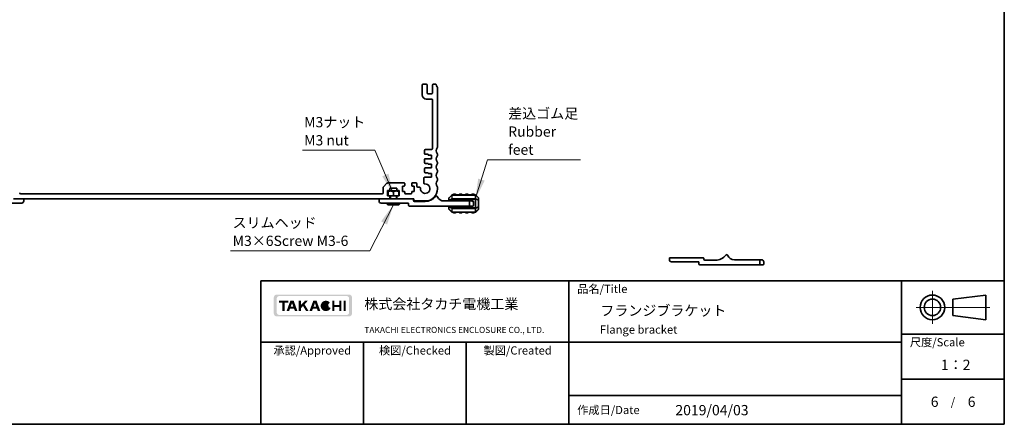
# Model space of a CAD drawing. Units: millimetres. Extents: x 0 to 7554, y 0 to 1124.
# Drawn here: x 7075 to 7554, y 0 to 197 of the extents above; entities that cross this region are included whole.
import ezdxf

# ---------------------------------------------------------------- set-up
doc = ezdxf.new("R2010")
doc.units = ezdxf.units.MM
for name, color, linetype, lineweight in [('Border (ISO)', 7, 'Continuous', 35), ('Symbol (ISO)', 7, 'Continuous', 18), ('Title (ISO)', 7, 'Continuous', 35), ('Visible (ISO)', 7, 'Continuous', 35), ('Visible Narrow (ISO)', 7, 'Continuous', 25)]:
    doc.layers.add(name, color=color, linetype=linetype, lineweight=lineweight)
doc.layers.add('Hatch (ISO)', color=1, linetype='Continuous', lineweight=18, true_color=0xff0000)
doc.styles.add('Note Text (TK)', font='txt')
doc.styles.add('文字スタイル67', font='arial.ttf')
doc.dimstyles.new('Default - Method 1b (TK)$7', dxfattribs={"dimscale": 4, "dimtxt": 2.5, "dimasz": 2.5, "dimexe": 1, "dimexo": 1.5, "dimgap": 1, "dimtad": 1, "dimtoh": 1, "dimrnd": 1e-08, "dimdsep": 46, "dimtxsty": 'Note Text (TK)', "dimcen": 0.09, "dimdle": 5, "dimclrd": 256, "dimclre": 100, "dimclrt": 7, "dimadec": 1, "dimazin": 1, "dimtfac": 1, "dimtmove": 0, "dimatfit": 3, "dimfxl": 0, "dimtolj": 1, "dimlwd": -1, "dimlwe": -1, "dimarcsym": 0})

# ---------------------------------------------------------------- blocks, each defined once
blk = doc.blocks.new('図面枠 tk図枠')
at = {"layer": 'Border (ISO)'}
for p in [(405.5, 289), (14.5, 8)]:
    blk.add_line(p, (405.5, 8), dxfattribs=at)
blk = doc.blocks.new('表題欄 tk表題欄')
at = {"layer": 'Hatch (ISO)'}
h = blk.add_hatch(color=256, dxfattribs=at)
edge = h.paths.add_edge_path(flags=0)
edge.add_arc((95.58, 236.3), 0.596, 270, 360)
edge.add_line((96.17, 236.3), (96.17, 239.71))
edge.add_arc((95.58, 239.71), 0.596, 0, 90)
edge.add_line((95.58, 240.31), (79.14, 240.31))
edge.add_arc((79.14, 239.71), 0.596, 90, 180)
edge.add_line((78.54, 239.71), (78.54, 236.3))
edge.add_arc((79.14, 236.3), 0.596, 180, 270)
edge.add_line((79.14, 235.7), (95.58, 235.7))
edge = h.paths.add_edge_path()
edge.add_line((77.84, 239.96), (77.84, 236.05))
edge.add_arc((78.54, 236.05), 0.702, 180, 270)
edge.add_line((78.54, 235.35), (96.17, 235.35))
edge.add_arc((96.17, 236.05), 0.702, 270, 360)
edge.add_line((96.87, 236.05), (96.87, 239.96))
edge.add_arc((96.17, 239.96), 0.702, 0, 90)
edge.add_line((96.17, 240.66), (78.54, 240.66))
edge.add_arc((78.54, 239.96), 0.702, 90, 180)
for points in [[(79.07, 239.15), (79.07, 238.66), (79.92, 238.66), (79.92, 236.66), (80.51, 236.66), (80.51, 238.66), (81.36, 238.66), (81.36, 239.15)], [(85.68, 236.66), (84.94, 237.89), (84.42, 237.32), (84.42, 236.66), (83.9, 236.66), (83.9, 239.15), (84.42, 239.15), (84.42, 238.1), (85.39, 239.15), (86.11, 239.15), (85.32, 238.3), (86.3, 236.66)], [(92.09, 239.15), (92.09, 236.66), (92.61, 236.66), (92.61, 237.66), (93.77, 237.66), (93.77, 236.66), (94.29, 236.66), (94.29, 239.15), (93.77, 239.15), (93.77, 238.15), (92.61, 238.15), (92.61, 239.15)], [(94.84, 239.15), (94.84, 236.66), (95.36, 236.66), (95.36, 239.15)]]:
    blk.add_hatch(color=256, dxfattribs=at).paths.add_polyline_path(points)
h = blk.add_hatch(color=256, dxfattribs=at)
h.paths.add_polyline_path([(82.59, 237.71), (81.95, 237.71), (82.27, 238.58)], flags=0)
h.paths.add_polyline_path([(82.78, 237.2), (81.76, 237.2), (81.57, 236.66), (80.95, 236.66), (81.86, 239.15), (82.68, 239.15), (83.59, 236.66), (82.98, 236.66)])
h = blk.add_hatch(color=256, dxfattribs=at)
h.paths.add_polyline_path([(87.53, 237.71), (88.16, 237.71), (87.85, 238.58)], flags=0)
h.paths.add_polyline_path([(87.14, 236.66), (87.34, 237.2), (88.35, 237.2), (88.55, 236.66), (89.17, 236.66), (88.25, 239.15), (87.44, 239.15), (86.52, 236.66)])
h = blk.add_hatch(color=256, dxfattribs=at)
edge = h.paths.add_edge_path()
edge.add_arc((90.52, 237.9), 1.27, 38.5505, 336.582)
edge.add_line((91.69, 237.4), (91.17, 237.62))
edge.add_ellipse((90.52, 237.9), major_axis=(0, -0.8), ratio=0.867347, start_angle=124.651, end_angle=429.4109, ccw=False)
edge.add_line((91.09, 238.36), (91.52, 238.7))
at = {"layer": 'Title (ISO)'}
for p, q in [((74.71, 244.05), (255.71, 244.05)), ((74.71, 209.05), (74.71, 244.05)), ((149.71, 244.05), (149.71, 209.05)), ((230.71, 244.05), (230.71, 209.05)), ((255.71, 244.05), (255.71, 209.05)), ((243.21, 239.55), (251.21, 240.55)), ((251.21, 234.55), (251.21, 240.55)), ((243.21, 239.55), (243.21, 235.55)), ((243.21, 235.55), (251.21, 234.55)), ((230.71, 231.05), (255.71, 231.05)), ((74.71, 229.05), (230.71, 229.05)), ((99.71, 229.05), (99.71, 209.05)), ((124.71, 229.05), (124.71, 209.05)), ((230.71, 220.05), (255.71, 220.05)), ((149.71, 216.05), (230.71, 216.05)), ((255.71, 209.05), (74.71, 209.05))]:
    blk.add_line(p, q, dxfattribs=at)
at = {"layer": 'Title (ISO)', "color": 4, "linetype": 'Continuous', "lineweight": 18, "true_color": 0x00ffff}
for p, q in [((238.21, 241.55), (238.21, 233.55)), ((252.21, 237.55), (234.21, 237.55))]:
    blk.add_line(p, q, dxfattribs=at)
at = {"layer": 'Title (ISO)'}
for radius in [3, 2]:
    blk.add_circle((238.21, 237.55), radius, dxfattribs=at)
at = {"layer": 'Title (ISO)', "color": 1, "true_color": 0xff0000, "char_height": 2, "line_spacing_factor": 1.5, "style": 'Note Text (TK)'}
for s, insert, attachment_point in [('\\fＭＳ Ｐゴシック|b0|i0;\\H2.0000;品名/Title', (151.71, 242.05), 4), ('\\fＭＳ Ｐゴシック|b0|i0;\\H2.0000;尺度/Scale', (232.71, 229.05), 4), ('\\fＭＳ Ｐゴシック|b0|i0;\\H2.0000;承認/Approved', (87.21, 227.05), 5), ('\\fＭＳ Ｐゴシック|b0|i0;\\H2.0000;検図/Checked', (112.21, 227.05), 5), ('\\fＭＳ Ｐゴシック|b0|i0;\\H2.0000;製図/Created', (137.21, 227.05), 5), ('\\fＭＳ Ｐゴシック|b0|i0;\\H2.0000;作成日/Date', (151.71, 212.55), 4)]:
    blk.add_mtext(s, dxfattribs=dict(at, insert=insert, attachment_point=attachment_point))
at = {"layer": 'Title (ISO)', "color": 7, "line_spacing_factor": 1.5, "style": 'Note Text (TK)'}
for s, insert, char_height, attachment_point in [('株式会社タカチ電機工業', (99.87, 238.05), 2.5, 4), ('\\fArial|b0|i0;\\H1.4986;TAKACHI ELECTRONICS ENCLOSURE CO., LTD.', (99.87, 232.05), 1.4986, 4), ('\\fＭＳ Ｐゴシック|b0|i0;\\H2.0000;/', (243.21, 214.55), 2, 5)]:
    blk.add_mtext(s, dxfattribs=dict(at, insert=insert, char_height=char_height, attachment_point=attachment_point))
at = {"layer": 'Title (ISO)', "color": 7}
for tag, p, height, style in [('<品名>_001', (157.34, 235.63), 2.5, 'Note Text (TK)'), ('<Title>_001', (157.25, 230.55), 2, '文字スタイル67'), ('<尺度>_001', (240.28, 222.3), 2.5, 'Note Text (TK)'), ('<ページ_No.>_001', (238.1, 213.3), 2.5, 'Note Text (TK)'), ('<総ページ数>_001', (246.8, 213.3), 2.5, 'Note Text (TK)'), ('作成日_001', (175.62, 211.26), 2.5, 'Note Text (TK)')]:
    blk.add_attdef(tag, p, '', height=height, dxfattribs=dict(at, style=style))

msp = doc.modelspace()

# ---------------------------------------------------------------- linework, layer by layer
at = {"layer": 'Visible (ISO)'}
for p, q in [((7270.5, 165.3336), (7270.5, 160.5336)), ((7272.5, 165.8336), (7271, 165.8336)), ((7273, 161.5336), (7273, 165.3336)), ((7275.5, 165.3336), (7275.5, 161.5336)), ((7277.0196, 165.8336), (7276, 165.8336)), ((7278, 135.0686), (7278, 164.0987)), ((7272.5, 158.5336), (7275, 158.5336)), ((7275, 161.0336), (7273.5, 161.0336)), ((7275.5, 158.0336), (7275.5, 134.4336)), ((7271.7, 133.4336), (7271.7, 131.9336)), ((7272, 131.6336), (7273.5, 131.6336)), ((7275, 133.9336), (7272.2, 133.9336)), ((7273.5, 131.6336), (7273.5, 131.2336)), ((7273.5, 131.2336), (7275, 131.2336)), ((7275, 131.2336), (7275, 129.4336)), ((7278, 131.0686), (7278, 131.5987)), ((7271.7, 129.1336), (7271.7, 127.4336)), ((7275, 129.4336), (7272, 129.4336)), ((7272, 127.1336), (7273.5, 127.1336)), ((7275, 124.9336), (7272, 124.9336)), ((7273.5, 127.1336), (7273.5, 126.7336)), ((7273.5, 126.7336), (7275, 126.7336)), ((7275, 126.7336), (7275, 124.9336)), ((7278, 127.0686), (7278, 127.5987)), ((7271.268, 119.9332), (7271.2699, 117.6237)), ((7271.7, 124.6336), (7271.7, 122.9336)), ((7275, 120.4336), (7271.768, 120.4336)), ((7272, 122.6336), (7273.5, 122.6336)), ((7273.5, 122.6336), (7273.5, 122.2336)), ((7273.5, 122.2336), (7275, 122.2336)), ((7275, 122.2336), (7275, 120.4336)), ((7278, 123.0686), (7278, 123.5987)), ((7251.5, 115.4265), (7251.5, 112.8336)), ((7253.3536, 117.4872), (7251.6464, 115.7801)), ((7261.75, 117.6336), (7253.7071, 117.6336)), ((7255.1, 115.1336), (7257.9, 115.1336)), ((7260.95, 113.5336), (7260.95, 116.1336)), ((7260.95, 116.1336), (7261.75, 116.1336)), ((7262.05, 116.4336), (7262.05, 117.3336)), ((7265.45, 117.3336), (7265.45, 116.4336)), ((7267.45, 117.6336), (7265.75, 117.6336)), ((7265.75, 116.1336), (7266.55, 116.1336)), ((7266.55, 116.1336), (7266.55, 113.5336)), ((7267.95, 116.0637), (7267.95, 117.1336)), ((7269.2095, 115.5637), (7268.45, 115.5637)), ((7278, 119.0686), (7278, 119.5987)), ((7278, 114.8336), (7278, 115.5987)), ((7251, 112.3336), (7075, 112.3336)), ((7253.7, 111.3336), (7253.7, 113.9336)), ((7253.7, 113.9336), (7254.5, 113.9336)), ((7254.5, 111.3336), (7253.7, 111.3336)), ((7253.8501, 113.7336), (7253.8443, 113.7278)), ((7253.8443, 111.3336), (7253.8443, 113.7278)), ((7253.8443, 113.3335), (7253.8443, 113.3336)), ((7253.8443, 113.3335), (7253.8731, 113.3335)), ((7259.1499, 113.7336), (7253.8501, 113.7336)), ((7253.8734, 113.3336), (7253.8731, 113.3335)), ((7253.8731, 111.3336), (7253.8731, 113.3335)), ((7256.4712, 111.3336), (7254.5, 111.3336)), ((7254.8, 114.2336), (7254.8, 114.8336)), ((7254.8, 110.1336), (7254.8, 111.0336)), ((7255, 111.3336), (7255, 109.8336)), ((7255.25, 113.8336), (7255.15, 113.7336)), ((7255.25, 113.8336), (7257.75, 113.8336)), ((7256.4712, 113.3335), (7256.471, 113.3336)), ((7256.4712, 113.3335), (7256.5288, 113.3335)), ((7256.4712, 111.3336), (7256.4712, 113.3335)), ((7256.4712, 111.3336), (7256.5288, 111.3336)), ((7256.529, 113.3336), (7256.5288, 113.3335)), ((7256.5288, 111.3336), (7256.5288, 113.3335)), ((7258.5, 111.3336), (7256.5288, 111.3336)), ((7257.75, 113.8336), (7257.85, 113.7336)), ((7258, 111.3336), (7258, 109.8336)), ((7258.2, 114.8336), (7258.2, 114.2336)), ((7258.2, 111.0336), (7258.2, 110.1336)), ((7258.5, 113.9336), (7259.3, 113.9336)), ((7259.3, 111.3336), (7258.5, 111.3336)), ((7259.1269, 113.3335), (7259.1266, 113.3336)), ((7259.1269, 113.3335), (7259.1557, 113.3335)), ((7259.1269, 111.3336), (7259.1269, 113.3335)), ((7259.1499, 113.7336), (7259.1557, 113.7278)), ((7259.1557, 111.3336), (7259.1557, 113.7278)), ((7259.1557, 113.3336), (7259.1557, 113.3335)), ((7259.3, 113.9336), (7259.3, 111.3336)), ((7261.75, 113.5336), (7260.95, 113.5336)), ((7262.05, 112.6336), (7262.05, 113.2336)), ((7265.15, 112.3336), (7262.35, 112.3336)), ((7265.45, 113.2336), (7265.45, 112.6336)), ((7266.55, 113.5336), (7265.75, 113.5336)), ((7284.9121, 111.7458), (7283.5879, 110.4215)), ((7296.3757, 111.8336), (7285.1243, 111.8336)), ((7286.75, 112.0836), (7285.75, 112.0836)), ((7289.75, 112.0836), (7288.75, 112.0836)), ((7292.75, 112.0836), (7291.75, 112.0836)), ((7295.75, 112.0836), (7294.75, 112.0836)), ((7297.9121, 110.4215), (7296.5879, 111.7458)), ((7062.4, 107.8336), (7075.5, 107.8336)), ((7071.5, 109.8336), (7254.5, 109.8336)), ((7076.5, 108.8336), (7076.5, 109.5336)), ((7249.5, 108.8336), (7249.5, 109.5336)), ((7263.6, 107.8336), (7250.5, 107.8336)), ((7253.5, 107.8336), (7253.5, 107.3336)), ((7259.5, 107.3336), (7253.5, 107.3336)), ((7254.0196, 107.0336), (7253.5, 107.3336)), ((7254.0196, 107.0336), (7258.9804, 107.0336)), ((7254.5, 109.8336), (7258.5, 109.8336)), ((7258.5, 109.8336), (7266.5, 109.8336)), ((7258.9804, 107.0336), (7259.5, 107.3336)), ((7259.5, 107.8336), (7259.5, 107.3336)), ((7263.9, 106.8336), (7263.9, 107.5336)), ((7293.5, 106.3336), (7264.4, 106.3336)), ((7266.3, 109.5336), (7266.3, 108.9336)), ((7266.5, 109.8336), (7266.5, 109.1336)), ((7266.6, 108.6336), (7272, 108.6336)), ((7266.8, 108.8336), (7272, 108.8336)), ((7281.2, 108.8336), (7293.5, 108.8336)), ((7283.5, 110.2094), (7283.5, 109.1608)), ((7283.5, 109.1608), (7283.5, 108.8336)), ((7283.5, 106.3336), (7283.5, 106.0064)), ((7283.5, 106.0064), (7283.5, 104.9579)), ((7293.5, 108.8336), (7294.5, 108.8336)), ((7293.5, 106.3336), (7293.5, 108.8336)), ((7295, 106.3336), (7293.5, 106.3336)), ((7294.5, 108.8336), (7295, 108.8336)), ((7295.5, 107.8336), (7295.5, 108.3336)), ((7295.5, 107.8336), (7295.5, 106.8336)), ((7298, 109.1608), (7298, 110.2094)), ((7298, 106.0064), (7298, 109.1608)), ((7298, 104.9579), (7298, 106.0064)), ((7283.5879, 104.7458), (7284.9121, 103.4215)), ((7285.1243, 103.3336), (7296.3757, 103.3336)), ((7285.75, 103.0836), (7286.75, 103.0836)), ((7288.75, 103.0836), (7289.75, 103.0836)), ((7291.75, 103.0836), (7292.75, 103.0836)), ((7294.75, 103.0836), (7295.75, 103.0836)), ((7296.5879, 103.4215), (7297.9121, 104.7458)), ((7390.875, 80.1971), (7390.875, 80.8971)), ((7391.175, 81.1971), (7407.375, 81.1971)), ((7404.975, 79.1971), (7391.875, 79.1971)), ((7405.275, 78.1971), (7405.275, 78.8971)), ((7434.875, 77.6971), (7405.775, 77.6971)), ((7407.675, 80.8971), (7407.675, 80.2971)), ((7407.975, 79.9971), (7413.375, 79.9971)), ((7422.575, 80.1971), (7434.875, 80.1971)), ((7434.875, 80.1971), (7435.875, 80.1971)), ((7434.875, 77.6971), (7434.875, 80.1971)), ((7436.375, 77.6971), (7434.875, 77.6971)), ((7436.875, 79.1971), (7436.875, 78.1971))]:
    msp.add_line(p, q, dxfattribs=at)
for centre, radius, start, end in [((7271, 165.3336), 0.5, 90, 180), ((7272.5, 165.3336), 0.5, 0, 90), ((7276, 165.3336), 0.5, 90, 180), ((7277.0196, 165.5336), 0.3, 7.494717, 90), ((7279.3, 165.8336), 2, 187.494717, 223.94552), ((7277.5, 164.0987), 0.5, 0, 43.94552), ((7272.5, 160.5336), 2, 180, 270), ((7273.5, 161.5336), 0.5, 180, 270), ((7275, 161.5336), 0.5, 270, 0), ((7275, 158.0336), 0.5, 0, 90), ((7275, 134.4336), 0.5, 270, 0), ((7279.3, 133.3336), 2, 136.05448, 223.94552), ((7277.5, 135.0686), 0.5, 316.05448, 0), ((7272.2, 133.4336), 0.5, 90, 180), ((7272, 131.9336), 0.3, 180, 270), ((7279.3, 129.3336), 2, 136.05448, 223.94552), ((7277.5, 131.5987), 0.5, 0, 43.94552), ((7277.5, 131.0686), 0.5, 316.05448, 0), ((7272, 129.1336), 0.3, 90, 180), ((7272, 127.4336), 0.3, 180, 270), ((7272, 124.6336), 0.3, 90, 180), ((7279.3, 125.3336), 2, 136.05448, 223.94552), ((7277.5, 127.5987), 0.5, 0, 43.94552), ((7277.5, 127.0686), 0.5, 316.05448, 0), ((7271.768, 119.9336), 0.5, 90, 180.048337), ((7272, 122.9336), 0.3, 180, 270), ((7279.3, 121.3336), 2, 136.05448, 223.94552), ((7277.5, 123.5987), 0.5, 0, 43.94552), ((7277.5, 123.0686), 0.5, 316.05448, 0), ((7277.5, 119.5987), 0.5, 0, 43.94552), ((7252, 115.4265), 0.5, 135, 180), ((7253.7071, 117.1336), 0.5, 90, 135), ((7255.1, 114.8336), 0.3, 90, 180), ((7257.9, 114.8336), 0.3, 0, 90), ((7261.75, 117.3336), 0.3, 0, 90), ((7261.75, 116.4336), 0.3, 270, 0), ((7265.75, 117.3336), 0.3, 90, 180), ((7265.75, 116.4336), 0.3, 180, 270), ((7267.45, 117.1336), 0.5, 0, 90), ((7268.45, 116.0637), 0.5, 180, 270), ((7269.2095, 115.0637), 0.5, 355.286561, 90), ((7272, 114.8336), 2.3, 175.286561, 94.713268), ((7271.7699, 117.6242), 0.5, 180.048337, 274.713268), ((7279.3, 117.3336), 2, 136.05448, 223.94552), ((7277.5, 119.0686), 0.5, 316.05448, 0), ((7277.5, 115.5987), 0.5, 0, 43.94552), ((7075, 112.8336), 0.5, 180, 270), ((7251, 112.8336), 0.5, 270, 0), ((7254.5, 114.2336), 0.3, 270, 0), ((7254.5, 111.0336), 0.3, 0, 90), ((7258.5, 114.2336), 0.3, 180, 270), ((7258.5, 111.0336), 0.3, 90, 180), ((7261.75, 113.2336), 0.3, 0, 90), ((7262.35, 112.6336), 0.3, 180, 270), ((7265.15, 112.6336), 0.3, 270, 0), ((7265.75, 113.2336), 0.3, 90, 180), ((7272, 114.8336), 6, 270, 0), ((7272, 114.8336), 6.2, 270, 323.343098), ((7277.375, 110.8335), 0.5001, 23.663158, 143.343098), ((7281.2, 112.5096), 3.676, 203.663158, 270), ((7283.8, 110.2094), 0.3, 135, 180), ((7285.1243, 111.5336), 0.3, 90, 135), ((7285.75, 111.8336), 0.25, 90, 180), ((7286.75, 111.8336), 0.25, 0, 90), ((7288.75, 111.8336), 0.25, 90, 180), ((7289.75, 111.8336), 0.25, 0, 90), ((7291.75, 111.8336), 0.25, 90, 180), ((7292.75, 111.8336), 0.25, 0, 90), ((7294.75, 111.8336), 0.25, 90, 180), ((7295.75, 111.8336), 0.25, 0, 90), ((7296.3757, 111.5336), 0.3, 45, 90), ((7297.7, 110.2094), 0.3, 0, 45), ((7075.5, 108.8336), 1, 270, 0), ((7076.2, 109.5336), 0.3, 0, 90), ((7249.8, 109.5336), 0.3, 90, 180), ((7250.5, 108.8336), 1, 180, 270), ((7254.5, 110.1336), 0.3, 270, 0), ((7258.5, 110.1336), 0.3, 180, 270), ((7263.6, 107.5336), 0.3, 0, 90), ((7264.4, 106.8336), 0.5, 180, 270), ((7266, 109.5336), 0.3, 0, 90), ((7266.6, 108.9336), 0.3, 180, 270), ((7266.8, 109.1336), 0.3, 180, 270), ((7294.5, 107.8336), 1, 0, 90), ((7295, 108.3336), 0.5, 0, 90), ((7295, 106.8336), 0.5, 270, 0), ((7283.8, 104.9579), 0.3, 180, 225), ((7285.1243, 103.6336), 0.3, 225, 270), ((7285.75, 103.3336), 0.25, 180, 270), ((7286.75, 103.3336), 0.25, 270, 0), ((7288.75, 103.3336), 0.25, 180, 270), ((7289.75, 103.3336), 0.25, 270, 0), ((7291.75, 103.3336), 0.25, 180, 270), ((7292.75, 103.3336), 0.25, 270, 0), ((7294.75, 103.3336), 0.25, 180, 270), ((7295.75, 103.3336), 0.25, 270, 0), ((7296.3757, 103.6336), 0.3, 270, 315), ((7297.7, 104.9579), 0.3, 315, 0), ((7413.375, 86.1971), 6.2, 270, 323.343098), ((7418.75, 82.1969), 0.5001, 23.663158, 143.343098), ((7422.575, 83.8731), 3.676, 203.663158, 270), ((7391.175, 80.8971), 0.3, 90, 180), ((7391.875, 80.1971), 1, 180, 270), ((7404.975, 78.8971), 0.3, 0, 90), ((7405.775, 78.1971), 0.5, 180, 270), ((7407.375, 80.8971), 0.3, 0, 90), ((7407.975, 80.2971), 0.3, 180, 270), ((7435.875, 79.1971), 1, 0, 90), ((7436.375, 78.1971), 0.5, 270, 0)]:
    msp.add_arc(centre, radius, start, end, dxfattribs=at)
for points, weights in [([(7256.471, 113.3336), (7255.1722, 114.0711), (7253.8734, 113.3336)], [1, 1.14844166953, 1]), ([(7259.1266, 113.3336), (7257.8278, 114.0711), (7256.529, 113.3336)], [1, 1.14844167041, 1])]:
    msp.add_rational_spline(points, weights, degree=2, dxfattribs=at)
at = {"layer": 'Visible Narrow (ISO)'}
for p, q in [((7283.5879, 110.3594), (7284.9121, 111.6836)), ((7283.5879, 109.3108), (7283.5879, 110.3594)), ((7284.9121, 111.6836), (7284.9121, 109.8594)), ((7285.1243, 111.7458), (7285.1243, 111.8336)), ((7285.1243, 111.7458), (7296.3757, 111.7458)), ((7285.1243, 109.9215), (7285.1243, 111.7458)), ((7285.75, 112.0836), (7285.75, 111.8336)), ((7286.75, 111.8336), (7286.75, 112.0836)), ((7288.75, 112.0836), (7288.75, 111.8336)), ((7289.75, 111.8336), (7289.75, 112.0836)), ((7291.75, 112.0836), (7291.75, 111.8336)), ((7292.75, 111.8336), (7292.75, 112.0836)), ((7294.75, 112.0836), (7294.75, 111.8336)), ((7295.75, 111.8336), (7295.75, 112.0836)), ((7296.3757, 111.7458), (7296.3757, 111.8336)), ((7296.3757, 111.7458), (7296.3757, 109.9215)), ((7296.5879, 109.8594), (7296.5879, 111.6836)), ((7296.5879, 111.6836), (7297.9121, 110.3594)), ((7297.9121, 110.3594), (7297.9121, 109.3108)), ((7283.5879, 109.1608), (7283.5, 109.1608)), ((7283.5, 106.0064), (7283.5879, 106.0064)), ((7284.9121, 109.8594), (7283.5879, 109.3108)), ((7283.5879, 109.1608), (7284.9121, 109.7094)), ((7283.5879, 108.8336), (7283.5879, 109.1608)), ((7283.5879, 106.0064), (7283.5879, 106.3336)), ((7284.9121, 105.4579), (7283.5879, 106.0064)), ((7283.5879, 105.8564), (7284.9121, 105.3079)), ((7283.5879, 104.8079), (7283.5879, 105.8564)), ((7284.9121, 109.7094), (7285.1243, 109.7094)), ((7284.9121, 109.7094), (7284.9121, 108.8336)), ((7284.9121, 106.3336), (7284.9121, 105.4579)), ((7285.1243, 109.9215), (7285.1243, 109.7094)), ((7296.3757, 109.9215), (7285.1243, 109.9215)), ((7285.1243, 108.8336), (7285.1243, 109.7094)), ((7285.1243, 109.7094), (7296.3757, 109.7094)), ((7285.1243, 105.4579), (7285.1243, 106.3336)), ((7296.3757, 109.9215), (7296.3757, 109.7094)), ((7296.5879, 109.7094), (7296.3757, 109.7094)), ((7296.3757, 109.7094), (7296.3757, 105.4579)), ((7297.9121, 109.3108), (7296.5879, 109.8594)), ((7296.5879, 105.4579), (7296.5879, 109.7094)), ((7296.5879, 109.7094), (7297.9121, 109.1608)), ((7297.9121, 106.0064), (7296.5879, 105.4579)), ((7296.5879, 105.3079), (7297.9121, 105.8564)), ((7298, 109.1608), (7297.9121, 109.1608)), ((7297.9121, 109.1608), (7297.9121, 106.0064)), ((7297.9121, 106.0064), (7298, 106.0064)), ((7297.9121, 105.8564), (7297.9121, 104.8079)), ((7284.9121, 103.4836), (7283.5879, 104.8079)), ((7284.9121, 105.4579), (7285.1243, 105.4579)), ((7284.9121, 105.3079), (7284.9121, 103.4836)), ((7285.1243, 105.2458), (7285.1243, 105.4579)), ((7296.3757, 105.4579), (7285.1243, 105.4579)), ((7285.1243, 103.4215), (7285.1243, 105.2458)), ((7285.1243, 105.2458), (7296.3757, 105.2458)), ((7285.1243, 103.4215), (7285.1243, 103.3336)), ((7296.3757, 103.4215), (7285.1243, 103.4215)), ((7285.75, 103.3336), (7285.75, 103.0836)), ((7286.75, 103.0836), (7286.75, 103.3336)), ((7288.75, 103.3336), (7288.75, 103.0836)), ((7289.75, 103.0836), (7289.75, 103.3336)), ((7291.75, 103.3336), (7291.75, 103.0836)), ((7292.75, 103.0836), (7292.75, 103.3336)), ((7294.75, 103.3336), (7294.75, 103.0836)), ((7295.75, 103.0836), (7295.75, 103.3336)), ((7296.5879, 105.4579), (7296.3757, 105.4579)), ((7296.3757, 105.2458), (7296.3757, 105.4579)), ((7296.3757, 105.2458), (7296.3757, 103.4215)), ((7296.3757, 103.4215), (7296.3757, 103.3336)), ((7296.5879, 103.4836), (7296.5879, 105.3079)), ((7297.9121, 104.8079), (7296.5879, 103.4836))]:
    msp.add_line(p, q, dxfattribs=at)
for centre, major_axis, ratio, start_param, end_param in [((7283.8, 110.2094), (-0.3, 0), 0.70710678, 5.49778714, 6.28318531), ((7283.8, 110.2094), (-0.2121, 0.2121), 0.28108464, 0, 0.54802841), ((7285.1243, 111.5336), (-0.2121, 0.2121), 0.28108464, 0, 0.54802841), ((7285.1243, 111.5336), (0.3, 0), 0.70710678, 1.57079633, 2.35619449), ((7296.3757, 111.5336), (-0.3, 0), 0.70710678, 3.92699082, 4.71238898), ((7296.3757, 111.5336), (0.2121, 0.2121), 0.28108464, 5.7351569, 6.28318531), ((7297.7, 110.2094), (0.2121, 0.2121), 0.28108464, 5.7351569, 6.28318531), ((7297.7, 110.2094), (0.3, 0), 0.70710678, 0, 0.78539816), ((7283.8, 109.1608), (-0.3, 0), 0.70710678, 5.49778714, 6.28318531), ((7283.8, 106.0064), (-0.3, 0), 0.70710678, 0, 0.78539816), ((7283.8, 109.1608), (-0.1148, 0.2772), 0.67859834, 0.74875372, 1.29678212), ((7283.8, 106.0064), (0.1148, 0.2772), 0.67859834, 1.84481053, 2.39283894), ((7285.1243, 109.7094), (0.1148, -0.2772), 0.67859834, 3.89034637, 4.43837478), ((7285.1243, 109.7094), (0.3, 0), 0.70710678, 1.57079633, 2.35619449), ((7296.3757, 109.7094), (-0.3, 0), 0.70710678, 3.92699082, 4.71238898), ((7296.3757, 109.7094), (-0.1148, -0.2772), 0.67859834, 1.84481053, 2.39283894), ((7297.7, 109.1608), (-0.1148, -0.2772), 0.67859834, 1.84481053, 2.39283894), ((7297.7, 109.1608), (0.3, 0), 0.70710678, 0, 0.78539816), ((7297.7, 106.0064), (0.3, 0), 0.70710678, 5.49778714, 6.28318531), ((7297.7, 106.0064), (0.1148, -0.2772), 0.67859834, 0.74875372, 1.29678212), ((7283.8, 104.9579), (-0.3, 0), 0.70710678, 0, 0.78539816), ((7283.8, 104.9579), (-0.2121, -0.2121), 0.28108464, 5.7351569, 6.28318531), ((7285.1243, 105.4579), (0.1148, 0.2772), 0.67859834, 1.84481053, 2.39283894), ((7285.1243, 103.6336), (-0.2121, -0.2121), 0.28108464, 5.7351569, 6.28318531), ((7285.1243, 105.4579), (0.3, 0), 0.70710678, 3.92699082, 4.71238898), ((7285.1243, 103.6336), (0.3, 0), 0.70710678, 3.92699082, 4.71238898), ((7296.3757, 105.4579), (-0.3, 0), 0.70710678, 1.57079633, 2.35619449), ((7296.3757, 103.6336), (-0.3, 0), 0.70710678, 1.57079633, 2.35619449), ((7296.3757, 105.4579), (-0.1148, 0.2772), 0.67859834, 3.89034637, 4.43837478), ((7296.3757, 103.6336), (0.2121, -0.2121), 0.28108464, 0, 0.54802841), ((7297.7, 104.9579), (0.3, 0), 0.70710678, 5.49778714, 6.28318531), ((7297.7, 104.9579), (0.2121, -0.2121), 0.28108464, 0, 0.54802841)]:
    msp.add_ellipse(centre, major_axis=major_axis, ratio=ratio, start_param=start_param, end_param=end_param, dxfattribs=at)

# ---------------------------------------------------------------- block references
at = {"xscale": 2, "yscale": 2, "zscale": 2}
msp.add_blockref('図面枠 tk図枠', (6743, -16), dxfattribs=at)
ref = msp.add_blockref('表題欄 tk表題欄', (7042.5824, -418.1055), dxfattribs=dict(xscale=2, yscale=2, zscale=2))
ref.add_attrib('<品名>_001', 'フランジブラケット', (7357.2614, 52.9318), dxfattribs={"layer": 'Title (ISO)', "color": 7, "height": 5, "style": 'Note Text (TK)'})
ref.add_attrib('<尺度>_001', '1：2', (7523.1477, 26.5), dxfattribs={"layer": 'Title (ISO)', "color": 7, "height": 5, "style": 'Note Text (TK)'})
ref.add_attrib('作成日_001', '2019/04/03', (7393.8182, 4.4148), dxfattribs={"layer": 'Title (ISO)', "color": 7, "height": 5, "style": 'Note Text (TK)'})
ref.add_attrib('<Title>_001', 'Flange bracket', (7357.0832, 44.176), dxfattribs={"layer": 'Title (ISO)', "color": 7, "height": 4, "style": '文字スタイル67'})
ref.add_attrib('<ページ_No.>_001', '6', (7518.1818, 8.5), dxfattribs={"layer": 'Title (ISO)', "color": 7, "height": 5, "style": 'Note Text (TK)'})
ref.add_attrib('<総ページ数>_001', '6', (7536.1818, 8.5), dxfattribs={"layer": 'Title (ISO)', "color": 7, "height": 5, "style": 'Note Text (TK)'})

# ---------------------------------------------------------------- texts
at = {"layer": 'Symbol (ISO)', "color": 7, "char_height": 5, "attachment_point": 7, "line_spacing_factor": 1.058182, "style": 'Note Text (TK)'}
for s, insert, width in [('{差込ゴム足\\PRubber feet}', (7312.3911, 129.7841), 36.871345), ('{M3ナット\\PM3 nut}', (7213.0339, 134.3636), 26.695907), ('{スリムヘッド M3×6\\PScrew M3-6}', (7178.1908, 85.3718), 60.321636)]:
    msp.add_mtext(s, dxfattribs=dict(at, insert=insert, width=width))

# ---------------------------------------------------------------- leaders
at = {"layer": 'Symbol (ISO)', "color": 100, "true_color": 0x00ff40, "annotation_type": 0, "has_hookline": 1}
for points, hookline_direction, text_width in [([(7256.5288, 112.3336), (7247.3721, 133.5303), (7237.3721, 133.5303)], 1, 25.0852), ([(7296.3757, 109.7094), (7302.3911, 128.9508), (7312.3911, 128.9508)], 0, 35.142), ([(7256.5, 107.0336), (7245.0511, 84.5384), (7235.0511, 84.5384)], 1, 57.9261)]:
    msp.add_leader(points, dimstyle='Default - Method 1b (TK)$7', override={"dimgap": 0, "dimtad": 1}, dxfattribs=dict(at, hookline_direction=hookline_direction, text_width=text_width))

doc.saveas('drawing.dxf')
